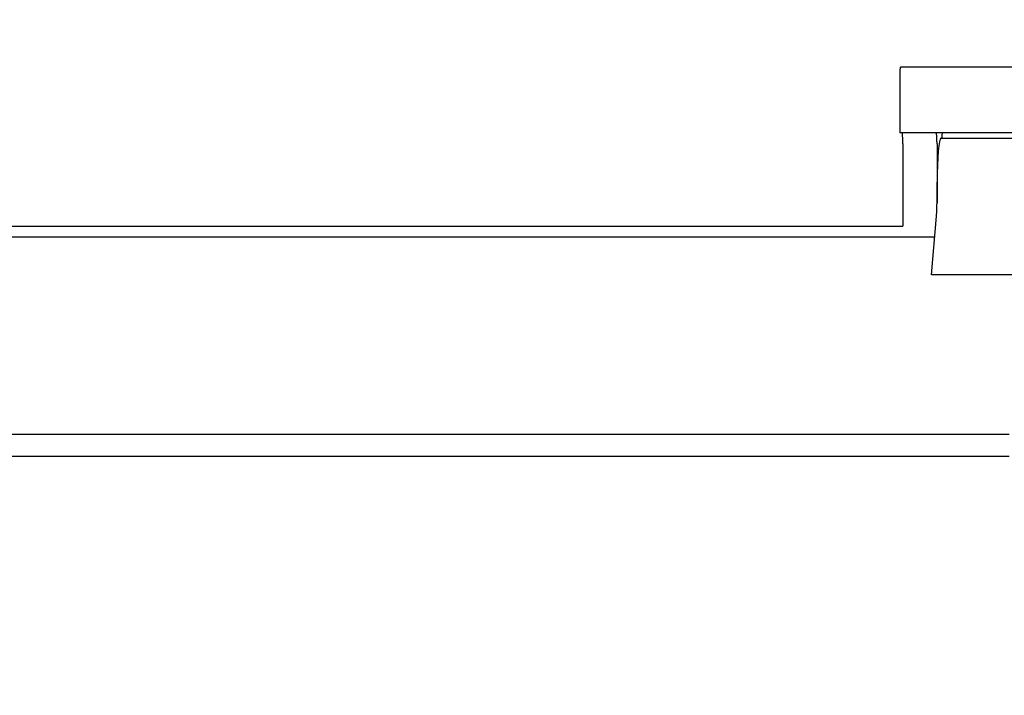
# Paper-space layout 'Layout1' of a CAD drawing. Units: inches. Extents: x 0 to 16.7, y -0.7 to 10.7.
# Drawn here: x 14.6 to 14.8, y 7.2 to 7.4 of the extents above; entities that cross this region are included whole.
import ezdxf
from ezdxf.lldxf.tags import DXFTag

# ---------------------------------------------------------------- set-up
doc = ezdxf.new("R2010")
doc.units = ezdxf.units.IN
doc.header["$MEASUREMENT"] = 0
for name, color, linetype in [('Default', 7, 'Continuous'), ('DV2_Default', 7, 'Continuous'), ('GSD60235VAB_STAN', 7, 'Continuous')]:
    doc.layers.add(name, color=color, linetype=linetype)
tags = doc.linetypes.add('HIDDEN2', pattern=[0.1875, 0.125, -0.0625]).pattern_tags.tags
tags[6:7] = [DXFTag(74, 4), DXFTag(75, 0), DXFTag(340, '0'), DXFTag(46, 0.0), DXFTag(50, 0.0), DXFTag(44, 0.0), DXFTag(45, 0.0)]
tags[4:5] = [DXFTag(74, 4), DXFTag(75, 0), DXFTag(340, '0'), DXFTag(46, 0.0), DXFTag(50, 0.0), DXFTag(44, 0.0), DXFTag(45, 0.0)]

# ---------------------------------------------------------------- blocks, each defined once
blk = doc.blocks.new('SE1')
at = {"layer": 'DV2_Default', "color": 7, "linetype": 'HIDDEN2'}
blk.add_open_spline([(14.79341, 8.31481), (14.95856, 7.85014), (15.04231, 7.49882), (15.02896, 6.66136), (15.02758, 5.6537)], degree=3, knots=[0, 0, 0, 0, 0.49064, 1, 1, 1, 1], dxfattribs=at)
at = {"layer": 'GSD60235VAB_STAN', "color": 7, "linetype": 'Continuous'}
for p, q in [((14.80497, 7.38374), (14.80497, 7.37076)), ((14.85506, 7.38492), (14.80507, 7.38492)), ((14.85496, 7.37076), (14.80497, 7.37076)), ((14.80562, 7.3684), (14.80562, 7.35068)), ((14.81297, 7.3684), (14.81297, 7.35557)), ((14.8138, 7.36958), (14.84674, 7.36958)), ((14.81297, 7.35618), (14.81297, 7.36013)), ((14.81175, 7.34019), (14.81285, 7.35284)), ((14.54028, 7.35068), (14.80562, 7.35068)), ((14.81246, 7.34832), (14.53176, 7.34832)), ((14.84469, 7.34019), (14.81175, 7.34019)), ((14.8285, 7.3058), (14.51082, 7.3058)), ((14.8285, 7.30107), (14.51082, 7.30107))]:
    blk.add_line(p, q, dxfattribs=at)
for centre, major_axis, ratio, start_param, end_param in [((14.80507, 7.38374), (0, -0.00118), 0.087156, 3.132866, 4.712389), ((14.80542, 7.3684), (0, -0.00236), 0.087156, 1.570796, 3.141593), ((14.81278, 7.3684), (0, 0.00236), 0.078462, 4.712389, 6.283185), ((14.81398, 7.37153), (0, -0.00195), 0.087156, 0, 1.166084), ((14.8138, 7.36013), (0, -0.00945), 0.087156, 3.141593, 4.712389), ((14.81256, 7.35618), (0, -0.00472), 0.087156, 0.785398, 1.570796)]:
    blk.add_ellipse(centre, major_axis=major_axis, ratio=ratio, start_param=start_param, end_param=end_param, dxfattribs=at)

psp = doc.layouts.get("Layout1")

# ---------------------------------------------------------------- block references
at = {"layer": 'Default'}
psp.add_blockref('SE1', (0, 0), dxfattribs=at)

doc.saveas('drawing.dxf')
